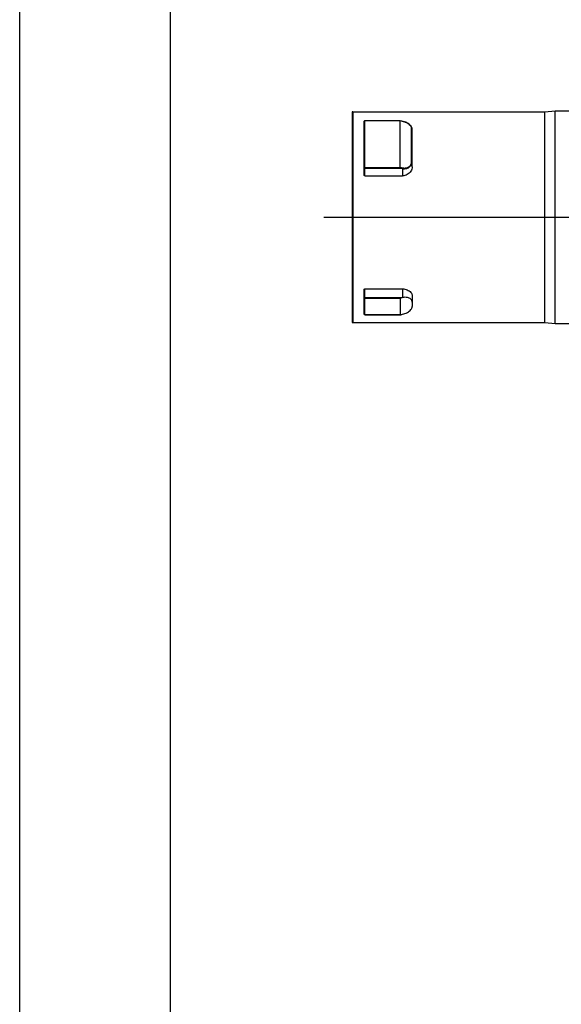
# Model space of a CAD drawing. Units: millimetres. Extents: x 0 to 210, y 0 to 297.
# Drawn here: x 0 to 45, y 82 to 163 of the extents above; entities that cross this region are included whole.
import ezdxf

# ---------------------------------------------------------------- set-up
doc = ezdxf.new("R2010")
doc.units = ezdxf.units.MM
doc.header["$LTSCALE"] = 19.36
doc.layers.get('0').update_dxf_attribs({"linetype": 'CONTINUOUS'})
doc.layers.add('_26_DATUM_AXIS', color=7, linetype='CONTINUOUS')

msp = doc.modelspace()

# ---------------------------------------------------------------- linework, layer by layer
at = {"color": 7}
for p, q in [((0, 0), (0, 297)), ((12.5, 10), (12.5, 287)), ((27.58, 155.743), (27.58, 138.343)), ((28.58, 150.518), (28.58, 154.982)), ((31.552, 155.032), (28.63, 155.032)), ((31.764, 154.99), (31.552, 155.032)), ((31.552, 155.032), (31.552, 155.032)), ((31.555, 151.173), (31.555, 155.023)), ((32.555, 151.213), (32.555, 154.328)), ((28.63, 150.47), (31.755, 150.47)), ((28.58, 138.995), (28.58, 141.045)), ((28.63, 141.082), (31.755, 141.082)), ((31.555, 140.278), (31.555, 138.953)), ((31.755, 140.357), (31.703, 140.345)), ((32.555, 140.52), (32.555, 139.63)), ((28.63, 138.945), (31.583, 138.945)), ((31.703, 138.963), (31.755, 138.975))]:
    msp.add_line(p, q, dxfattribs=at)
at = {"color": 9}
for p, q in [((27.63, 155.793), (27.63, 138.293)), ((28.63, 150.47), (28.63, 155.032)), ((31.555, 155.023), (28.63, 155.023)), ((31.662, 155.002), (31.555, 155.023)), ((31.716, 154.991), (31.662, 155.002)), ((31.769, 154.98), (31.716, 154.991)), ((31.855, 154.96), (31.769, 154.98)), ((32.519, 154.365), (32.514, 154.421)), ((32.519, 151.671), (32.519, 154.365)), ((28.63, 151.173), (31.555, 151.173)), ((31.555, 151.174), (31.769, 151.131)), ((32.514, 151.595), (32.519, 151.671)), ((28.63, 151.114), (31.547, 151.114)), ((31.547, 151.114), (31.755, 151.072)), ((31.755, 151.072), (31.755, 150.47)), ((28.63, 138.945), (28.63, 141.082)), ((31.755, 141.082), (31.755, 140.357)), ((31.703, 140.345), (28.63, 140.345)), ((31.555, 140.278), (28.63, 140.278)), ((28.63, 138.953), (31.555, 138.953))]:
    msp.add_line(p, q, dxfattribs=at)
at = {"color": 7}
for points in [[(28.63, 155.032), (28.617, 155.031), (28.605, 155.026), (28.594, 155.018), (28.586, 155.007), (28.581, 154.995), (28.58, 154.982)], [(31.555, 155.023), (31.554, 155.028), (31.553, 155.032), (31.552, 155.032)], [(32.555, 154.328), (32.549, 154.391), (32.529, 154.468), (32.493, 154.543), (32.443, 154.616), (32.38, 154.686), (32.305, 154.751), (32.221, 154.811), (32.127, 154.864), (32.027, 154.91), (31.921, 154.949), (31.81, 154.98), (31.764, 154.99)], [(31.555, 151.173), (31.554, 151.163), (31.553, 151.152), (31.552, 151.141), (31.551, 151.131), (31.549, 151.122), (31.547, 151.114)], [(32.555, 151.213), (32.548, 151.119), (32.527, 151.025), (32.493, 150.932), (32.445, 150.844), (32.387, 150.763), (32.318, 150.69), (32.239, 150.626), (32.152, 150.571), (32.057, 150.527), (31.957, 150.495), (31.856, 150.476), (31.755, 150.47)], [(28.63, 150.47), (28.617, 150.471), (28.605, 150.476), (28.594, 150.484), (28.586, 150.493), (28.581, 150.505), (28.58, 150.518)], [(28.58, 141.045), (28.581, 141.054), (28.586, 141.063), (28.594, 141.071), (28.605, 141.077), (28.617, 141.08), (28.63, 141.082)], [(31.755, 141.082), (31.858, 141.077), (31.96, 141.062), (32.06, 141.037), (32.155, 141.003), (32.242, 140.961), (32.32, 140.911), (32.389, 140.856), (32.447, 140.794), (32.494, 140.728), (32.528, 140.659), (32.548, 140.589), (32.555, 140.52)], [(31.703, 140.345), (31.69, 140.342), (31.678, 140.339), (31.667, 140.335), (31.656, 140.332), (31.645, 140.329), (31.635, 140.325), (31.625, 140.322), (31.616, 140.319), (31.607, 140.315), (31.598, 140.311), (31.591, 140.308), (31.584, 140.304), (31.576, 140.3), (31.569, 140.296), (31.564, 140.292), (31.559, 140.287), (31.556, 140.283), (31.555, 140.278)], [(32.555, 139.984), (32.548, 140.05), (32.528, 140.115), (32.495, 140.175), (32.449, 140.23), (32.392, 140.277), (32.324, 140.317), (32.247, 140.348), (32.161, 140.37), (32.066, 140.383), (31.965, 140.385), (31.861, 140.376), (31.755, 140.357)], [(28.63, 138.945), (28.617, 138.947), (28.605, 138.952), (28.594, 138.96), (28.586, 138.97), (28.581, 138.982), (28.58, 138.995)], [(31.555, 138.953), (31.556, 138.95), (31.559, 138.948), (31.564, 138.947), (31.569, 138.946), (31.576, 138.945), (31.583, 138.945)], [(31.583, 138.945), (31.591, 138.945), (31.598, 138.945), (31.607, 138.946), (31.616, 138.947), (31.625, 138.948), (31.635, 138.95), (31.645, 138.951), (31.656, 138.953), (31.667, 138.955), (31.678, 138.957), (31.69, 138.96), (31.703, 138.963)], [(31.755, 138.975), (31.861, 139.003), (31.965, 139.039), (32.066, 139.082), (32.161, 139.131), (32.247, 139.184), (32.324, 139.241), (32.392, 139.302), (32.449, 139.366), (32.495, 139.432), (32.528, 139.499), (32.548, 139.566), (32.555, 139.63)]]:
    msp.add_lwpolyline(points, dxfattribs=at)
at = {"color": 9}
for points in [[(28.58, 154.982), (28.581, 154.993), (28.586, 155.003), (28.595, 155.012), (28.605, 155.018), (28.617, 155.022), (28.63, 155.023)], [(31.769, 154.98), (31.768, 154.986), (31.766, 154.989), (31.764, 154.99)], [(32.514, 154.421), (32.5, 154.477), (32.476, 154.533), (32.444, 154.588), (32.403, 154.642), (32.355, 154.693), (32.299, 154.742), (32.238, 154.788), (32.17, 154.831), (32.097, 154.869), (32.02, 154.904), (31.939, 154.935), (31.855, 154.96)], [(32.519, 154.365), (32.529, 154.362), (32.538, 154.357), (32.545, 154.351), (32.55, 154.344), (32.554, 154.337), (32.555, 154.328)], [(28.58, 151.152), (28.581, 151.158), (28.586, 151.163), (28.595, 151.167), (28.605, 151.171), (28.617, 151.173), (28.63, 151.173)], [(31.755, 151.072), (31.846, 151.06), (31.936, 151.058), (32.023, 151.065), (32.105, 151.082), (32.183, 151.107), (32.255, 151.141), (32.32, 151.183), (32.379, 151.232), (32.431, 151.288), (32.474, 151.35), (32.509, 151.418), (32.534, 151.491), (32.549, 151.568), (32.555, 151.647)], [(31.769, 151.131), (31.855, 151.118), (31.938, 151.115), (32.02, 151.122), (32.097, 151.137), (32.17, 151.16), (32.237, 151.192), (32.299, 151.231), (32.355, 151.277), (32.403, 151.33), (32.444, 151.389), (32.476, 151.454), (32.5, 151.523), (32.514, 151.595)], [(32.519, 151.671), (32.529, 151.669), (32.538, 151.666), (32.545, 151.662), (32.55, 151.657), (32.554, 151.652), (32.555, 151.647)], [(28.58, 151.152), (28.581, 151.142), (28.586, 151.133), (28.595, 151.125), (28.605, 151.119), (28.617, 151.115), (28.63, 151.114)], [(31.769, 151.131), (31.768, 151.121), (31.766, 151.11), (31.764, 151.099), (31.761, 151.089), (31.758, 151.08), (31.755, 151.072)], [(28.58, 140.313), (28.581, 140.321), (28.586, 140.329), (28.595, 140.336), (28.605, 140.341), (28.617, 140.344), (28.63, 140.345)], [(28.58, 140.313), (28.581, 140.303), (28.586, 140.295), (28.595, 140.288), (28.605, 140.282), (28.617, 140.279), (28.63, 140.278)], [(28.58, 138.995), (28.581, 138.984), (28.586, 138.974), (28.595, 138.965), (28.605, 138.959), (28.617, 138.955), (28.63, 138.953)]]:
    msp.add_lwpolyline(points, dxfattribs=at)
at = {"color": 7}
for centre, start, end in [((27.63, 155.743), 90, 180), ((27.63, 138.343), 180, 270)]:
    msp.add_arc(centre, 0.05, start, end, dxfattribs=at)
at = {"layer": '_26_DATUM_AXIS', "color": 7}
for p, q in [((27.63, 155.793), (43.58, 155.793)), ((43.58, 155.793), (44.437, 155.868)), ((43.58, 138.293), (43.58, 155.793)), ((44.437, 138.218), (44.437, 155.868)), ((44.437, 155.868), (47.73, 155.868)), ((25.221, 147.043), (108.646, 147.043)), ((27.63, 138.293), (43.58, 138.293)), ((43.58, 138.293), (44.437, 138.218)), ((44.437, 138.218), (47.73, 138.218))]:
    msp.add_line(p, q, dxfattribs=at)

doc.saveas('drawing.dxf')
